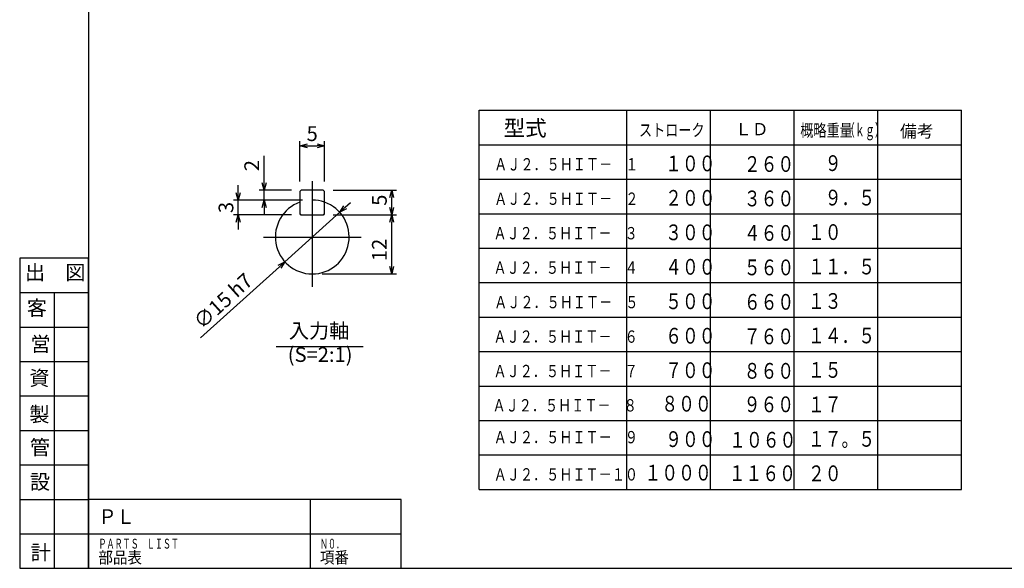
# Paper-space layout 'ﾚｲｱｳﾄ1' of a CAD drawing. Extents: x 7000 to 7819, y -608 to -54.
# Drawn here: x 7000 to 7400, y -608 to -385 of the extents above; entities that cross this region are included whole.
import ezdxf
from ezdxf.enums import TextEntityAlignment as Align

# ---------------------------------------------------------------- set-up
doc = ezdxf.new("R2010")
doc.units = 0
doc.header["$LTSCALE"] = 6
doc.header["$PDMODE"] = 3
doc.linetypes.add('CENTER', pattern=[2, 1.25, -0.25, 0.25, -0.25])
doc.layers.get('0').update_dxf_attribs({"linetype": 'CONTINUOUS'})
doc.layers.get('DEFPOINTS').update_dxf_attribs({"color": 5, "linetype": 'CONTINUOUS'})
for name, color, linetype in [('0OBJECT', 7, 'CONTINUOUS'), ('0TEXT', 7, 'CONTINUOUS'), ('0中心線', 1, 'CENTER'), ('0細線', 4, 'CONTINUOUS')]:
    doc.layers.add(name, color=color, linetype=linetype)
doc.styles.add('EXTFONT', font='txt.shx', dxfattribs={"bigfont": 'bigfont.shx'})
doc.styles.add('KANJI0', font='txt.shx', dxfattribs={"width": 0.6, "height": 3.999999, "bigfont": 'bigfont'})
doc.styles.add('KANJI1', font='txt.shx', dxfattribs={"height": 3.2, "bigfont": 'extfont.shx'})
doc.styles.add('KANJI11', font='txt.shx', dxfattribs={"width": 0.75, "height": 3.466666, "bigfont": 'bigfont'})
doc.styles.add('KANJI17', font='txt.shx', dxfattribs={"width": 0.6, "height": 2.5, "bigfont": 'extfont.shx'})
doc.styles.add('KANJI18', font='txt.shx', dxfattribs={"height": 3.2, "bigfont": 'extfont.shx'})
doc.styles.add('KANJI19', font='txt.shx', dxfattribs={"height": 3.2, "bigfont": 'extfont.shx'})
doc.styles.add('KANJI6', font='txt.shx', dxfattribs={"width": 0.9, "height": 17.333332, "bigfont": 'bigfont'})
doc.styles.add('KANJI9', font='txt.shx', dxfattribs={"width": 0.9, "height": 2.999999, "bigfont": 'bigfont'})
doc.dimstyles.new('0002', dxfattribs={"dimscale": 2, "dimtxt": 3, "dimasz": 3, "dimexe": 1, "dimexo": 2, "dimgap": 1, "dimtad": 1, "dimzin": 12, "dimdsep": 46, "dimtxsty": 'EXTFONT', "dimblk": 'OPEN30', "dimcen": 3, "dimclrd": 4, "dimclre": 4, "dimclrt": 4, "dimadec": 0, "dimazin": 0, "dimtfac": 1, "dimtmove": 0, "dimatfit": 0, "dimldrblk": 'OPEN30', "dimfxl": 0, "dimtolj": 1, "dimtzin": 12, "dimarcsym": 0})

# ---------------------------------------------------------------- blocks, each defined once
blk = doc.blocks.new('ＰＬ欄')
at = {"layer": '0OBJECT', "ltscale": 2}
for p, q in [((180, 56), (180, 0)), ((0, 28), (254, 28))]:
    blk.add_line(p, q, dxfattribs=at)
blk.add_lwpolyline([(0, 0), (254, 0), (254, 56), (0, 56)], close=True, dxfattribs=at)
at = {"layer": '0OBJECT', "ltscale": 2, "style": 'KANJI9', "width": 0.9}
blk.add_text('ＰＬ', height=12, dxfattribs=at).set_placement((8, 36, 1.2))
at = {"layer": '0OBJECT', "style": 'EXTFONT'}
for tag, p in [('ＰＬ\u3000ＮＯ', (60.16, 36.7)), ('項番', (204.64, 34.8))]:
    blk.add_attdef(tag, p, '', height=12, dxfattribs=at)
at = {"layer": '0TEXT', "linetype": 'Continuous', "ltscale": 2}
for s, height, style, width, p in [('ＰＡＲＴＳ\u3000ＬＩＳＴ', 8, 'KANJI0', 0.6, (8, 16, 0.8)), ('Ｎ０．', 8, 'KANJI0', 0.6, (188, 16, 0.8)), ('部品表', 9.6, 'KANJI1', 0.9, (8, 4, 0.96)), ('項番', 9.6, 'KANJI1', 0.9, (188, 4, 0.96))]:
    blk.add_text(s, height=height, dxfattribs=dict(at, style=style, width=width)).set_placement(p)
blk = doc.blocks.new('_OPEN30')
at = {"color": 0, "linetype": 'ByBlock'}
for p, q in [((-1, 0.27), (0, 0)), ((0, 0), (-1, -0.27)), ((0, 0), (-1, 0))]:
    blk.add_line(p, q, dxfattribs=at)
blk = doc.blocks.new('*D67')
at = {"layer": '0OBJECT', "color": 4, "lineweight": -2}
for p, q in [((7099.37, -451.72), (7099.37, -440.72)), ((7110.46, -454.72), (7097.37, -454.72)), ((7099.37, -458.72), (7099.37, -454.72)), ((7110.46, -458.72), (7097.37, -458.72)), ((7099.37, -461.72), (7099.37, -464.72))]:
    blk.add_line(p, q, dxfattribs=at)
at = {"layer": 'DEFPOINTS', "color": 0}
for p in [(7099.37, -454.72), (7114.46, -454.72), (7114.46, -458.72)]:
    blk.add_point(p, dxfattribs=at)
at = {"layer": '0OBJECT', "color": 4, "lineweight": -2, "xscale": 3, "yscale": 3, "zscale": 3}
for p, rotation in [((7099.37, -454.72), 270), ((7099.37, -458.72), 90)]:
    blk.add_blockref('_OPEN30', p, dxfattribs=dict(at, rotation=rotation))
at = {"layer": '0OBJECT', "color": 4, "insert": (7094.37, -444.72), "char_height": 6, "attachment_point": 5, "rotation": 90, "style": 'EXTFONT'}
blk.add_mtext('\\A1;2 ', dxfattribs=at)
blk = doc.blocks.new('*D68')
at = {"layer": '0OBJECT', "color": 4, "lineweight": -2}
for p, q in [((7132.32, -461.66), (7134.55, -459.65)), ((7130.1, -463.67), (7107.82, -483.76)), ((7105.6, -485.77), (7073.6, -514.65))]:
    blk.add_line(p, q, dxfattribs=at)
at = {"layer": 'DEFPOINTS', "color": 0}
for p in [(7130.1, -463.67), (7107.82, -483.76)]:
    blk.add_point(p, dxfattribs=at)
at = {"layer": '0OBJECT', "color": 4, "lineweight": -2, "xscale": 3, "yscale": 3, "zscale": 3}
for p, rotation in [((7130.1, -463.67), 222.0633710809395), ((7107.82, -483.76), 42.06337108093952)]:
    blk.add_blockref('_OPEN30', p, dxfattribs=dict(at, rotation=rotation))
at = {"layer": '0OBJECT', "color": 4, "insert": (7082.72, -499.68), "char_height": 6, "attachment_point": 5, "rotation": 42.0634, "style": 'EXTFONT'}
blk.add_mtext('\\A1;∅15 h7', dxfattribs=at)
blk = doc.blocks.new('*D69')
at = {"layer": '0OBJECT', "color": 4, "lineweight": -2}
for p, q in [((7127.56, -464.72), (7153.23, -464.72)), ((7151.23, -485.72), (7151.23, -467.72)), ((7122.96, -488.72), (7153.23, -488.72))]:
    blk.add_line(p, q, dxfattribs=at)
at = {"layer": 'DEFPOINTS', "color": 0}
for p in [(7123.56, -464.72), (7151.23, -464.72), (7118.96, -488.72)]:
    blk.add_point(p, dxfattribs=at)
at = {"layer": '0OBJECT', "color": 4, "lineweight": -2, "xscale": 3, "yscale": 3, "zscale": 3}
for p, rotation in [((7151.23, -464.72), 90), ((7151.23, -488.72), 270)]:
    blk.add_blockref('_OPEN30', p, dxfattribs=dict(at, rotation=rotation))
at = {"layer": '0OBJECT', "color": 4, "insert": (7146.23, -478.97), "char_height": 6, "attachment_point": 5, "rotation": 90, "style": 'EXTFONT'}
blk.add_mtext('\\A1;12 ', dxfattribs=at)
blk = doc.blocks.new('*D70')
at = {"layer": '0OBJECT', "color": 4, "lineweight": -2}
for p, q in [((7088.89, -455.72), (7088.89, -452.72)), ((7114.96, -458.72), (7086.89, -458.72)), ((7088.89, -464.72), (7088.89, -458.72)), ((7110.46, -464.72), (7086.89, -464.72)), ((7088.89, -467.72), (7088.89, -470.72))]:
    blk.add_line(p, q, dxfattribs=at)
at = {"layer": 'DEFPOINTS', "color": 0}
for p in [(7088.89, -458.72), (7118.96, -458.72), (7114.46, -464.72)]:
    blk.add_point(p, dxfattribs=at)
at = {"layer": '0OBJECT', "color": 4, "lineweight": -2, "xscale": 3, "yscale": 3, "zscale": 3}
for p, rotation in [((7088.89, -458.72), 270), ((7088.89, -464.72), 90)]:
    blk.add_blockref('_OPEN30', p, dxfattribs=dict(at, rotation=rotation))
at = {"layer": '0OBJECT', "color": 4, "insert": (7083.89, -461.72), "char_height": 6, "attachment_point": 5, "rotation": 90, "style": 'EXTFONT'}
blk.add_mtext('\\A1;3 ', dxfattribs=at)
blk = doc.blocks.new('*D71')
at = {"layer": '0OBJECT', "color": 4, "lineweight": -2}
for p, q in [((7127.46, -454.72), (7153.23, -454.72)), ((7151.23, -461.72), (7151.23, -457.72)), ((7127.46, -464.72), (7153.23, -464.72))]:
    blk.add_line(p, q, dxfattribs=at)
at = {"layer": 'DEFPOINTS', "color": 0}
for p in [(7123.46, -454.72), (7151.23, -454.72), (7123.46, -464.72)]:
    blk.add_point(p, dxfattribs=at)
at = {"layer": '0OBJECT', "color": 4, "lineweight": -2, "xscale": 3, "yscale": 3, "zscale": 3}
for p, rotation in [((7151.23, -454.72), 90), ((7151.23, -464.72), 270)]:
    blk.add_blockref('_OPEN30', p, dxfattribs=dict(at, rotation=rotation))
at = {"layer": '0OBJECT', "color": 4, "insert": (7146.23, -458.77), "char_height": 6, "attachment_point": 5, "rotation": 90, "style": 'EXTFONT'}
blk.add_mtext('\\A1;5 ', dxfattribs=at)
blk = doc.blocks.new('*D72')
at = {"layer": '0OBJECT', "color": 4, "lineweight": -2}
for p, q in [((7113.96, -451.22), (7113.96, -434.73)), ((7123.96, -451.22), (7123.96, -434.73)), ((7116.96, -436.73), (7120.96, -436.73))]:
    blk.add_line(p, q, dxfattribs=at)
at = {"layer": 'DEFPOINTS', "color": 0}
for p in [(7123.96, -436.73), (7113.96, -455.22), (7123.96, -455.22)]:
    blk.add_point(p, dxfattribs=at)
at = {"layer": '0OBJECT', "color": 4, "lineweight": -2, "xscale": 3, "yscale": 3, "zscale": 3, "rotation": 180}
blk.add_blockref('_OPEN30', (7113.96, -436.73), dxfattribs=at)
at = {"layer": '0OBJECT', "color": 4, "lineweight": -2, "xscale": 3, "yscale": 3, "zscale": 3}
blk.add_blockref('_OPEN30', (7123.96, -436.73), dxfattribs=at)
at = {"layer": '0OBJECT', "color": 4, "insert": (7118.94, -431.73), "char_height": 6, "attachment_point": 5, "style": 'EXTFONT'}
blk.add_mtext('\\A1;5 ', dxfattribs=at)

psp = doc.layouts.new('ﾚｲｱｳﾄ1')

# ---------------------------------------------------------------- linework, layer by layer
at = {"layer": '0OBJECT'}
for p, q in [((7114.459, -454.716), (7113.959, -455.216)), ((7113.959, -455.216), (7113.959, -464.316)), ((7123.459, -454.716), (7114.459, -454.716)), ((7123.959, -455.216), (7123.459, -454.716)), ((7123.959, -464.316), (7123.959, -455.216)), ((7113.959, -464.216), (7114.459, -464.716)), ((7114.359, -464.716), (7123.559, -464.716)), ((7123.459, -464.716), (7123.959, -464.216))]:
    psp.add_line(p, q, dxfattribs=at)
at = {"layer": '0OBJECT', "ltscale": 2}
psp.add_lwpolyline([(7028.063, -608.298), (7810.063, -608.298), (7810.063, -54.298), (7028.063, -54.298)], close=True, dxfattribs=at)
at = {"layer": '0OBJECT'}
for centre, radius, start, end in [((7118.959, -473.716), 15, 109.47122, 70.52878), ((7114.359, -464.316), 0.4, 180, 270), ((7123.559, -464.316), 0.4, 270, 0)]:
    psp.add_arc(centre, radius, start, end, dxfattribs=at)
at = {"layer": '0TEXT', "ltscale": 4}
psp.add_line((7104.24, -518.206), (7139.599, -518.206), dxfattribs=at)
at = {"layer": '0中心線', "ltscale": 10}
for p, q in [((7118.959, -451.014), (7118.959, -493.962)), ((7099.183, -473.716), (7138.895, -473.716))]:
    psp.add_line(p, q, dxfattribs=at)
at = {"layer": '0細線'}
for p, q in [((7186.748, -422.247), (7382.748, -422.247)), ((7186.748, -576.247), (7186.748, -422.247)), ((7246.748, -576.247), (7246.748, -422.247)), ((7280.748, -576.247), (7280.748, -422.247)), ((7314.748, -576.247), (7314.748, -422.247)), ((7348.748, -576.247), (7348.748, -422.247)), ((7382.748, -576.247), (7382.748, -422.247)), ((7186.748, -436.247), (7382.748, -436.247)), ((7186.748, -450.247), (7382.748, -450.247)), ((7186.748, -464.247), (7382.748, -464.247)), ((7186.748, -478.247), (7382.748, -478.247)), ((7186.748, -492.247), (7382.748, -492.247)), ((7186.748, -506.247), (7382.748, -506.247)), ((7186.748, -506.247), (7382.748, -506.247)), ((7186.748, -520.247), (7382.748, -520.247)), ((7186.748, -534.247), (7382.748, -534.247)), ((7186.748, -548.247), (7382.748, -548.247)), ((7186.748, -562.247), (7382.748, -562.247)), ((7186.748, -576.247), (7382.748, -576.247))]:
    psp.add_line(p, q, dxfattribs=at)
at = {"layer": '0細線', "ltscale": 2}
for p, q in [((7000.063, -496.298), (7028.063, -496.298)), ((7014.063, -496.298), (7014.063, -608.298)), ((7000.063, -510.298), (7028.063, -510.298)), ((7000.063, -524.298), (7028.063, -524.298)), ((7000.063, -538.298), (7028.063, -538.298)), ((7000.063, -552.298), (7028.063, -552.298)), ((7000.063, -566.298), (7028.063, -566.298)), ((7000.063, -580.298), (7028.063, -580.298)), ((7000.063, -594.298), (7028.063, -594.298))]:
    psp.add_line(p, q, dxfattribs=at)
psp.add_lwpolyline([(7000.063, -608.298), (7028.063, -608.298), (7028.063, -482.298), (7000.063, -482.298)], close=True, dxfattribs=at)
at = {"layer": '0細線'}
psp.add_arc((7118.959, -473.716), 15, 70.52878, 90, dxfattribs=at)

# ---------------------------------------------------------------- block references
at = {"layer": '0OBJECT', "xscale": 0.5, "yscale": 0.5, "zscale": 0.5}
psp.add_blockref('ＰＬ欄', (7028.063, -608.298), dxfattribs=at)

# ---------------------------------------------------------------- texts
at = {"layer": '0TEXT', "color": 4, "linetype": 'Continuous', "ltscale": 2, "style": 'KANJI11'}
for s, p in [('出\u3000図', (7014.507, -488.899, 0.464)), ('客', (7007.063, -503.298))]:
    psp.add_text(s, height=6, dxfattribs=at).set_placement(p, align=Align.MIDDLE)
for s, p in [('営', (7004.448, -520.207, 0.464)), ('資', (7003.975, -534.009, 0.464)), ('製', (7003.975, -548.758, 0.464)), ('管', (7004.193, -562.208, 0.464)), ('設', (7004.208, -576.173, 0.464)), ('計', (7004.549, -604.88, 0.464))]:
    psp.add_text(s, height=6, dxfattribs=at).set_placement(p)
at = {"layer": '0TEXT', "ltscale": 4, "char_height": 6, "style": 'EXTFONT'}
for s, insert, attachment_point in [('入力軸', (7121.722, -512.581), 5), ('(S=2:1)', (7109.002, -526.338), 7)]:
    psp.add_mtext(s, dxfattribs=dict(at, insert=insert, attachment_point=attachment_point))
at = {"layer": '0細線'}
for s, height, style, p in [('型式', 6.4, 'KANJI18', (7196.748, -432.687, 6)), ('ＬＤ', 5, 'KANJI1', (7290.748, -432.407)), ('備考', 5, 'KANJI19', (7357.826, -433.257, 4))]:
    psp.add_text(s, height=height, dxfattribs=dict(at, style=style)).set_placement(p)
for s, height, style, width, p in [('ストローク', 5, 'KANJI6', 0.78125, (7251.748, -432.787)), ('概略重量', 5, 'KANJI6', 0.78125, (7317.286, -432.899)), ('（ｋｇ）', 5, 'KANJI17', 0.6, (7335.348, -432.759)), ('ＡＪ２．５ＨＩＴ－\u3000１', 5, 'KANJI6', 0.78125, (7192.888, -446.687)), ('\u3000\u3000１００', 6.4, 'KANJI6', 0.78125, (7248.748, -447.027)), ('２６０', 6.4, 'KANJI6', 0.78125, (7294.348, -447.267)), ('\u3000９', 6.4, 'KANJI6', 0.78125, (7320.418, -446.911)), ('ＡＪ２．５ＨＩＴ－\u3000２', 5, 'KANJI6', 0.78125, (7192.888, -460.667)), ('\u3000\u3000２００', 6.4, 'KANJI6', 0.78125, (7248.748, -461.027)), ('３６０', 6.4, 'KANJI6', 0.78125, (7294.348, -461.267)), ('\u3000９．５', 6.4, 'KANJI6', 0.78125, (7320.418, -460.911)), ('ＡＪ２．５ＨＩＴ－\u3000３', 5, 'KANJI6', 0.78125, (7192.608, -474.667)), ('\u3000\u3000３００', 6.4, 'KANJI6', 0.78125, (7248.748, -475.027)), ('４６０', 6.4, 'KANJI6', 0.78125, (7294.348, -475.267)), ('１０', 6.4, 'KANJI6', 0.78125, (7320.418, -474.911)), ('ＡＪ２．５ＨＩＴ－\u3000４', 5, 'KANJI6', 0.78125, (7192.608, -488.667)), ('\u3000\u3000４００', 6.4, 'KANJI6', 0.78125, (7248.748, -489.027)), ('５６０', 6.4, 'KANJI6', 0.78125, (7294.348, -489.267)), ('１１．５', 6.4, 'KANJI6', 0.78125, (7320.418, -488.911)), ('ＡＪ２．５ＨＩＴ－\u3000５', 5, 'KANJI6', 0.78125, (7192.888, -502.667)), ('\u3000\u3000５００', 6.4, 'KANJI6', 0.78125, (7248.748, -503.027)), ('６６０', 6.4, 'KANJI6', 0.78125, (7294.348, -503.267)), ('１３', 6.4, 'KANJI6', 0.78125, (7320.418, -502.911)), ('ＡＪ２．５ＨＩＴ－\u3000６', 5, 'KANJI6', 0.78125, (7192.608, -516.667)), ('\u3000\u3000６００', 6.4, 'KANJI6', 0.78125, (7248.748, -517.027)), ('７６０', 6.4, 'KANJI6', 0.78125, (7294.303, -517.287)), ('１４．５', 6.4, 'KANJI6', 0.78125, (7320.418, -516.911)), ('ＡＪ２．５ＨＩＴ－\u3000７', 5, 'KANJI6', 0.78125, (7192.608, -530.667)), ('\u3000\u3000７００', 6.4, 'KANJI6', 0.78125, (7248.748, -531.027)), ('８６０', 6.4, 'KANJI6', 0.78125, (7294.303, -531.287)), ('１５', 6.4, 'KANJI6', 0.78125, (7320.418, -530.911)), ('ＡＪ２．５ＨＩＴ－\u3000８', 5, 'KANJI6', 0.78125, (7192.231, -544.594)), ('\u3000８００', 6.4, 'KANJI6', 0.78125, (7254.008, -544.647)), ('９６０', 6.4, 'KANJI6', 0.78125, (7294.298, -544.887)), ('１７', 6.4, 'KANJI6', 0.78125, (7320.418, -544.911)), ('ＡＪ２．５ＨＩＴ－\u3000９', 5, 'KANJI6', 0.78125, (7192.709, -557.527)), ('\u3000\u3000９００', 6.4, 'KANJI6', 0.78125, (7248.748, -559.027)), ('１０６０', 6.4, 'KANJI6', 0.78125, (7288.388, -559.287)), ('１７。５', 6.4, 'KANJI6', 0.78125, (7320.418, -558.911)), ('ＡＪ２．５ＨＩＴ－１０', 5, 'KANJI6', 0.78125, (7192.709, -572.647)), ('１０００', 6.4, 'KANJI6', 0.78125, (7254.008, -572.647)), ('１１６０', 6.4, 'KANJI6', 0.78125, (7288.228, -572.887)), ('２０', 6.4, 'KANJI6', 0.78125, (7320.418, -572.911))]:
    psp.add_text(s, height=height, dxfattribs=dict(at, style=style, width=width)).set_placement(p)

# ---------------------------------------------------------------- dimensions: what is measured, and where the dimension line sits
at = {"layer": '0OBJECT'}
dim = psp.add_linear_dim(base=(7123.959, -436.728), p1=(7113.959, -455.216), p2=(7123.959, -455.216), dimstyle='0002', override={"dimasz": 1.5, "dimlfac": 0.5, "dimpost": ' '}, dxfattribs=at)
dim.commit()
dim.dimension.update_dxf_attribs({"geometry": '*D72', "text_midpoint": (7118.937, -436.728), "dimtype": 160})
for base, p1, p2, picture, middle in [((7099.372, -454.716), (7114.459, -458.716), (7114.459, -454.716), '*D67', (7099.372, -444.716)), ((7088.891, -458.716), (7114.459, -464.716), (7118.959, -458.716), '*D70', (7088.891, -461.716)), ((7151.233, -454.716), (7123.459, -464.716), (7123.459, -454.716), '*D71', (7151.233, -458.771)), ((7151.233, -464.716), (7118.959, -488.716), (7123.559, -464.716), '*D69', (7151.233, -478.967))]:
    dim = psp.add_linear_dim(base=base, p1=p1, p2=p2, angle=90, dimstyle='0002', override={"dimasz": 1.5, "dimlfac": 0.5, "dimpost": ' '}, dxfattribs=at)
    dim.commit()
    dim.dimension.update_dxf_attribs({"geometry": picture, "text_midpoint": middle, "dimtype": 160})
dim = psp.add_diameter_dim_2p(p1=(7130.095, -463.666), p2=(7107.823, -483.765), text='<>h7', dimstyle='0002', override={"dimasz": 1.5, "dimlfac": 0.5, "dimpost": ' '}, dxfattribs=at)
dim.commit()
dim.dimension.update_dxf_attribs({"geometry": '*D68', "text_midpoint": (7086.071, -503.394), "dimtype": 163})

doc.saveas('drawing.dxf')
